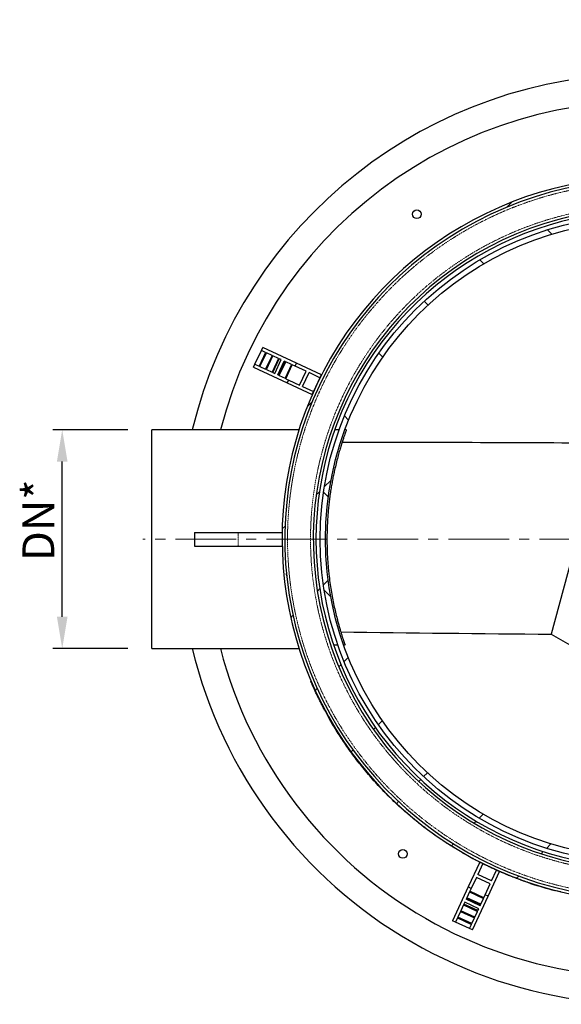
# Model space of a CAD drawing. Units: millimetres. Extents: x -11667 to 140402, y -45300 to 33320.
# Drawn here: x 2582 to 5984, y -34378 to -28190 of the extents above; entities that cross this region are included whole.
import ezdxf

# ---------------------------------------------------------------- set-up
doc = ezdxf.new("R2010")
doc.units = ezdxf.units.MM
doc.header["$PDSIZE"] = -1
for name, pattern in [('MITTE2', [28.575, 19.05, -3.175, 3.175, -3.175]), ('SLD-Dashed', [1.905, 1.27, -0.635]), ('SLD-Phantom', [12.7, 6.35, -1.27, 1.27, -1.27, 1.27, -1.27]), ('SLD-Solid', [0])]:
    doc.linetypes.add(name, pattern=pattern)
doc.layers.add('0.2 EVO CENTER LINE LAYER', color=5, linetype='MITTE2', lineweight=0)
doc.layers.add('FUTURE_PIPES', color=9, linetype='SLD-Dashed')
doc.styles.add('SLDTEXTSTYLE0', font='GOTHIC.TTF', dxfattribs={"width": 0.913})
doc.dimstyles.new('SLDDIMSTYLE1', dxfattribs={"dimtxt": 3.5, "dimasz": 3.302, "dimexe": 0, "dimexo": 0.0625, "dimgap": 0.875, "dimtad": 1, "dimdec": 0, "dimlfac": 30, "dimrnd": 1e-09, "dimzin": 12, "dimdsep": 46, "dimtxsty": 'SLDTEXTSTYLE0', "dimsah": 1, "dimcen": 0.09, "dimadec": 0, "dimazin": 3, "dimtfac": 1, "dimtdec": 0, "dimtofl": 0, "dimtmove": 0, "dimatfit": 3, "dimfxl": 1, "dimfrac": 2, "dimtolj": 1, "dimtzin": 12, "dimarcsym": 0})

# ---------------------------------------------------------------- blocks, each defined once
blk = doc.blocks.new('*D161')
at = {"color": 0, "linetype": 'SLD-Solid', "lineweight": -2}
for p, q in [((3261.8, -30767.2), (2789.1, -30767.2)), ((2849.1, -31942.7), (2849.1, -30967.2)), ((3261.8, -32142.7), (2789.1, -32142.7))]:
    blk.add_line(p, q, dxfattribs=at)
at = {"color": 0}
for points in [[(2882.4, -30967.2), (2815.8, -30967.2), (2849.1, -30767.2)], [(2815.8, -31942.7), (2882.4, -31942.7), (2849.1, -32142.7)]]:
    blk.add_solid(points, dxfattribs=at)
at = {"layer": 'Defpoints', "color": 0}
for p in [(2849.1, -30767.2), (3411.8, -30767.2), (3411.8, -32142.7)]:
    blk.add_point(p, dxfattribs=at)
at = {"color": 0, "lineweight": 18, "insert": (2599.1, -31335.8), "char_height": 200, "attachment_point": 2, "rotation": 90, "style": 'SLDTEXTSTYLE0'}
blk.add_mtext('\\A1;DN*', dxfattribs=at)
blk = doc.blocks.new('*D162')
at = {"color": 0, "linetype": 'SLD-Solid', "lineweight": -2}
for p, q in [((9581.3, -28380.2), (8714.7, -29246.8)), ((6506.5, -31454.9), (6506.7, -31454.9)), ((6506.6, -31455), (6506.6, -31454.8))]:
    blk.add_line(p, q, dxfattribs=at)
at = {"color": 0}
blk.add_solid([(8691.2, -29223.2), (8738.3, -29270.3), (8573.3, -29388.2)], dxfattribs=at)
at = {"layer": 'Defpoints', "color": 0}
for p in [(8573.3, -29388.2), (4439.8, -33521.7)]:
    blk.add_point(p, dxfattribs=at)
at = {"color": 0, "lineweight": 18, "insert": (8814.4, -28761.6), "char_height": 200, "attachment_point": 1, "rotation": 45, "style": 'SLDTEXTSTYLE0'}
blk.add_mtext('\\A1;%%C1700', dxfattribs=at)
blk = doc.blocks.new('*D163')
at = {"color": 0, "linetype": 'SLD-Solid', "lineweight": -2}
for p, q in [((10196.4, -29820.5), (9204.6, -30259.8)), ((6506.5, -31454.9), (6506.7, -31454.9)), ((6506.6, -31455), (6506.6, -31454.8))]:
    blk.add_line(p, q, dxfattribs=at)
at = {"color": 0}
blk.add_solid([(9191.1, -30229.4), (9218.1, -30290.3), (9021.7, -30340.8)], dxfattribs=at)
at = {"layer": 'Defpoints', "color": 0}
for p in [(9021.7, -30340.8), (3991.4, -32569)]:
    blk.add_point(p, dxfattribs=at)
at = {"color": 0, "lineweight": 18, "insert": (9343.7, -29900.1), "char_height": 200, "attachment_point": 1, "rotation": 23.89095, "style": 'SLDTEXTSTYLE0'}
blk.add_mtext('\\A1;%%C1600', dxfattribs=at)

msp = doc.modelspace()

# ---------------------------------------------------------------- hatches: boundary and pattern name
at = {"linetype": 'SLD-Solid', "lineweight": 18}
h = msp.add_hatch(dxfattribs=at)
h.set_pattern_fill('ANSI37', scale=136.13127, style=0)
h.set_pattern_definition([(45, (-3470.68, -47038.24), (-305.623, 305.623), []), (135, (-3470.68, -47038.24), (-305.623, -305.623), [])])
edge = h.paths.add_edge_path(flags=0)
edge.add_arc((6506.57, -31454.934), 2037.368, 0, 360)
edge = h.paths.add_edge_path(flags=0)
edge.add_arc((6506.57, -31454.934), 2002.982, 0, 360)
at = {"layer": 'FUTURE_PIPES', "linetype": 'SLD-Solid', "lineweight": 18}
h = msp.add_hatch(dxfattribs=at)
h.set_pattern_fill('ANSI31', color=256, scale=136.13127, style=0)
h.set_pattern_definition([(45, (-3470.68, -47038.24), (-305.623, 305.623), [])])
edge = h.paths.add_edge_path(flags=0)
edge.add_arc((6506.57, -31454.934), 2276.351, 8.4526732, 300.9533376)
edge.add_spline(control_points=[(7677.387, -33407.102), (7687.205, -33401.214), (7696.978, -33395.249), (7706.703, -33389.208), (7716.426, -33383.169), (7726.102, -33377.055), (7735.73, -33370.865), (7754.969, -33358.497), (7774.017, -33345.829), (7792.862, -33332.868), (7802.304, -33326.374), (7811.696, -33319.807), (7821.036, -33313.166), (7839.718, -33299.884), (7858.194, -33286.309), (7876.452, -33272.45), (7885.58, -33265.521), (7894.655, -33258.521), (7903.673, -33251.451), (7921.713, -33237.308), (7939.533, -33222.882), (7957.12, -33208.182), (7965.913, -33200.833), (7974.649, -33193.414), (7983.326, -33185.928), (7992.003, -33178.442), (8000.621, -33170.887), (8009.179, -33163.266), (8026.297, -33148.021), (8043.178, -33132.506), (8059.808, -33116.73), (8068.122, -33108.843), (8076.374, -33100.891), (8084.563, -33092.874), (8100.942, -33076.838), (8117.07, -33060.541), (8132.933, -33043.995), (8148.796, -33027.448), (8164.398, -33010.648), (8179.726, -32993.605), (8183.323, -32989.605), (8186.905, -32985.592), (8190.472, -32981.566)], knot_values=[0, 0, 0, 0, 0.00998815, 0.00998815, 0.00998815, 0.01997387, 0.01997387, 0.01997387, 0.03992963, 0.03992963, 0.03992963, 0.04992783, 0.04992783, 0.04992783, 0.06992789, 0.06992789, 0.06992789, 0.0799261, 0.0799261, 0.0799261, 0.09992618, 0.09992618, 0.09992618, 0.10992439, 0.10992439, 0.10992439, 0.1199226, 0.1199226, 0.1199226, 0.13992273, 0.13992273, 0.13992273, 0.14992094, 0.14992094, 0.14992094, 0.16992113, 0.16992113, 0.16992113, 0.18992137, 0.18992137, 0.18992137, 0.19461435, 0.19461435, 0.19461435, 0.19461435], weights=[1, 1, 1, 1, 1, 1, 1, 1, 1, 1, 1, 1, 1, 1, 1, 1, 1, 1, 1, 1, 1, 1, 1, 1, 1, 1, 1, 1, 1, 1, 1, 1, 1, 1, 1, 1, 1, 1, 1, 1, 1, 1, 1], degree=3, periodic=0)
edge.add_arc((6506.57, -31454.934), 2272.912, 317.8044489, 351.5622134)
edge.add_spline(control_points=[(8754.879, -31788.451), (8759.419, -31760.115), (8763.391, -31731.683), (8766.794, -31703.188), (8769.512, -31680.428), (8771.868, -31657.623), (8773.864, -31634.788), (8777.856, -31589.103), (8780.404, -31543.269), (8781.512, -31497.422), (8782.066, -31474.508), (8782.26, -31451.582), (8782.096, -31428.661), (8781.768, -31382.803), (8780.006, -31336.933), (8776.817, -31291.185), (8775.223, -31268.319), (8773.272, -31245.475), (8770.966, -31222.67), (8768.66, -31199.866), (8765.998, -31177.094), (8762.982, -31154.372), (8761.474, -31143.012), (8759.878, -31131.663), (8758.194, -31120.328)], knot_values=[0.00525358, 0.00525358, 0.00525358, 0.00525358, 0.03029018, 0.03029018, 0.03029018, 0.05028454, 0.05028454, 0.05028454, 0.09030293, 0.09030293, 0.09030293, 0.11029722, 0.11029722, 0.11029722, 0.15031505, 0.15031505, 0.15031505, 0.17030932, 0.17030932, 0.17030932, 0.1903036, 0.1903036, 0.1903036, 0.20029891, 0.20029891, 0.20029891, 0.20029891], weights=[1, 1, 1, 1, 1, 1, 1, 1, 1, 1, 1, 1, 1, 1, 1, 1, 1, 1, 1, 1, 1, 1, 1, 1, 1], degree=3, periodic=0)
edge = h.paths.add_edge_path(flags=0)
edge.add_spline(control_points=[(8401.337, -32697.822), (8403.239, -32694.686), (8405.128, -32691.543), (8407.006, -32688.393), (8417.463, -32670.85), (8427.689, -32653.139), (8436.913, -32634.917), (8439.221, -32630.358), (8441.518, -32625.778), (8443.411, -32621.031), (8443.886, -32619.84), (8444.361, -32618.636), (8444.635, -32617.383), (8444.705, -32617.066), (8444.767, -32616.742), (8444.749, -32616.418), (8444.745, -32616.331), (8444.733, -32616.242), (8444.705, -32616.159), (8444.689, -32616.115), (8444.669, -32616.073), (8444.641, -32616.036), (8444.619, -32616.007), (8444.591, -32615.981), (8444.56, -32615.963)], knot_values=[0.00170955, 0.00170955, 0.00170955, 0.00170955, 0.00490892, 0.00490892, 0.00490892, 0.02273408, 0.02273408, 0.02273408, 0.02719247, 0.02719247, 0.02719247, 0.02831155, 0.02831155, 0.02831155, 0.02859352, 0.02859352, 0.02859352, 0.02866942, 0.02866942, 0.02866942, 0.02870919, 0.02870919, 0.02870919, 0.02874063, 0.02874063, 0.02874063, 0.02874063], weights=[1, 1, 1, 1, 1, 1, 1, 1, 1, 1, 1, 1, 1, 1, 1, 1, 1, 1, 1, 1, 1, 1, 1, 1, 1], degree=3, periodic=0)
edge.add_line((8444.56, -32615.963), (8291.173, -32524.07))
edge.add_spline(control_points=[(8291.173, -32524.07), (8291.149, -32524.056), (8291.124, -32524.045), (8291.098, -32524.038), (8291.057, -32524.027), (8291.013, -32524.024), (8290.97, -32524.026), (8290.92, -32524.029), (8290.869, -32524.039), (8290.821, -32524.053), (8290.7, -32524.087), (8290.585, -32524.145), (8290.476, -32524.208), (8290.372, -32524.269), (8290.271, -32524.336), (8290.174, -32524.407), (8290.032, -32524.51), (8289.896, -32524.621), (8289.763, -32524.734), (8289.568, -32524.901), (8289.379, -32525.076), (8289.195, -32525.254), (8288.923, -32525.517), (8288.659, -32525.789), (8288.401, -32526.065), (8288.017, -32526.475), (8287.644, -32526.894), (8287.276, -32527.318), (8286.73, -32527.948), (8286.197, -32528.589), (8285.67, -32529.236), (8284.886, -32530.2), (8284.117, -32531.176), (8283.356, -32532.159), (8282.221, -32533.625), (8281.105, -32535.105), (8279.997, -32536.591), (8278.343, -32538.812), (8276.709, -32541.049), (8275.084, -32543.292), (8272.656, -32546.645), (8270.248, -32550.014), (8267.847, -32553.387), (8264.255, -32558.436), (8260.679, -32563.495), (8257.102, -32568.553), (8251.521, -32576.445), (8245.936, -32584.335), (8240.325, -32592.205)], knot_values=[0, 0, 0, 0, 0.00002373, 0.00002373, 0.00002373, 0.00006119, 0.00006119, 0.00006119, 0.00010556, 0.00010556, 0.00010556, 0.00021623, 0.00021623, 0.00021623, 0.00032213, 0.00032213, 0.00032213, 0.00047558, 0.00047558, 0.00047558, 0.00070037, 0.00070037, 0.00070037, 0.00103199, 0.00103199, 0.00103199, 0.00152348, 0.00152348, 0.00152348, 0.0022542, 0.0022542, 0.0022542, 0.00334288, 0.00334288, 0.00334288, 0.00496731, 0.00496731, 0.00496731, 0.00739381, 0.00739381, 0.00739381, 0.01102165, 0.01102165, 0.01102165, 0.01645007, 0.01645007, 0.01645007, 0.02491885, 0.02491885, 0.02491885, 0.02491885], weights=[1, 1, 1, 1, 1, 1, 1, 1, 1, 1, 1, 1, 1, 1, 1, 1, 1, 1, 1, 1, 1, 1, 1, 1, 1, 1, 1, 1, 1, 1, 1, 1, 1, 1, 1, 1, 1, 1, 1, 1, 1, 1, 1, 1, 1, 1, 1, 1, 1], degree=3, periodic=0)
edge.add_arc((6506.57, -31454.934), 2073.473, 326.73682, 342.6853043)
edge.add_spline(control_points=[(8486.083, -32072.041), (8480.698, -32091.989), (8475.051, -32111.867), (8469.829, -32131.858), (8468.311, -32137.669), (8466.765, -32143.484), (8465.662, -32149.388), (8465.385, -32150.87), (8465.105, -32152.365), (8465.066, -32153.873), (8465.056, -32154.255), (8465.053, -32154.648), (8465.156, -32155.016), (8465.18, -32155.1), (8465.211, -32155.184), (8465.257, -32155.259), (8465.282, -32155.298), (8465.312, -32155.336), (8465.348, -32155.366), (8465.375, -32155.39), (8465.407, -32155.409), (8465.441, -32155.421)], knot_values=[0.00157421, 0.00157421, 0.00157421, 0.00157421, 0.0196008, 0.0196008, 0.0196008, 0.0248417, 0.0248417, 0.0248417, 0.02615804, 0.02615804, 0.02615804, 0.02649151, 0.02649151, 0.02649151, 0.02656706, 0.02656706, 0.02656706, 0.02660749, 0.02660749, 0.02660749, 0.02663846, 0.02663846, 0.02663846, 0.02663846], weights=[1, 1, 1, 1, 1, 1, 1, 1, 1, 1, 1, 1, 1, 1, 1, 1, 1, 1, 1, 1, 1, 1], degree=3, periodic=0)
edge.add_line((8465.441, -32155.421), (8633.807, -32215.628))
edge.add_spline(control_points=[(8633.807, -32215.628), (8633.819, -32215.632), (8633.832, -32215.636), (8633.845, -32215.638), (8633.877, -32215.645), (8633.911, -32215.645), (8633.944, -32215.641), (8633.989, -32215.635), (8634.033, -32215.622), (8634.074, -32215.604), (8634.141, -32215.576), (8634.204, -32215.537), (8634.263, -32215.494), (8634.365, -32215.42), (8634.458, -32215.335), (8634.546, -32215.245), (8634.644, -32215.146), (8634.736, -32215.041), (8634.825, -32214.934), (8634.954, -32214.778), (8635.077, -32214.616), (8635.195, -32214.451), (8635.37, -32214.209), (8635.536, -32213.961), (8635.697, -32213.71), (8635.935, -32213.338), (8636.163, -32212.96), (8636.385, -32212.579), (8636.715, -32212.012), (8637.031, -32211.439), (8637.34, -32210.862), (8637.8, -32210.003), (8638.244, -32209.136), (8638.678, -32208.264), (8639.325, -32206.966), (8639.952, -32205.658), (8640.566, -32204.345), (8641.482, -32202.387), (8642.372, -32200.417), (8643.246, -32198.44), (8644.549, -32195.492), (8645.817, -32192.529), (8647.062, -32189.556), (8648.92, -32185.122), (8650.727, -32180.666), (8652.5, -32176.198), (8655.146, -32169.531), (8657.715, -32162.834), (8660.228, -32156.116), (8663.552, -32147.229), (8666.776, -32138.304), (8669.918, -32129.351)], knot_values=[0, 0, 0, 0, 0.00001133, 0.00001133, 0.00001133, 0.00004069, 0.00004069, 0.00004069, 0.00008039, 0.00008039, 0.00008039, 0.00014466, 0.00014466, 0.00014466, 0.00025575, 0.00025575, 0.00025575, 0.0003783, 0.0003783, 0.0003783, 0.00055713, 0.00055713, 0.00055713, 0.0008202, 0.0008202, 0.0008202, 0.00120922, 0.00120922, 0.00120922, 0.00178645, 0.00178645, 0.00178645, 0.00264481, 0.00264481, 0.00264481, 0.00392302, 0.00392302, 0.00392302, 0.00582807, 0.00582807, 0.00582807, 0.00866886, 0.00866886, 0.00866886, 0.0129063, 0.0129063, 0.0129063, 0.01922831, 0.01922831, 0.01922831, 0.02759175, 0.02759175, 0.02759175, 0.02759175], weights=[1, 1, 1, 1, 1, 1, 1, 1, 1, 1, 1, 1, 1, 1, 1, 1, 1, 1, 1, 1, 1, 1, 1, 1, 1, 1, 1, 1, 1, 1, 1, 1, 1, 1, 1, 1, 1, 1, 1, 1, 1, 1, 1, 1, 1, 1, 1, 1, 1, 1, 1, 1], degree=3, periodic=0)
edge.add_arc((6506.57, -31454.934), 2266.035, 326.73682, 342.6853043, ccw=False)
edge = h.paths.add_edge_path(flags=0)
edge.add_spline(control_points=[(8581.329, -31146.611), (8581.308, -31146.615), (8581.287, -31146.615), (8581.266, -31146.614), (8581.227, -31146.611), (8581.187, -31146.601), (8581.151, -31146.586), (8581.107, -31146.568), (8581.066, -31146.543), (8581.027, -31146.515), (8580.931, -31146.445), (8580.85, -31146.355), (8580.776, -31146.263), (8580.706, -31146.175), (8580.642, -31146.082), (8580.582, -31145.988), (8580.495, -31145.851), (8580.415, -31145.709), (8580.339, -31145.566), (8580.229, -31145.356), (8580.128, -31145.142), (8580.031, -31144.925), (8579.888, -31144.606), (8579.757, -31144.282), (8579.631, -31143.956), (8579.444, -31143.473), (8579.27, -31142.986), (8579.103, -31142.496), (8578.856, -31141.768), (8578.623, -31141.034), (8578.399, -31140.299), (8578.064, -31139.203), (8577.749, -31138.102), (8577.443, -31136.998), (8576.986, -31135.352), (8576.551, -31133.699), (8576.126, -31132.044), (8575.493, -31129.572), (8574.883, -31127.094), (8574.285, -31124.613), (8573.391, -31120.905), (8572.523, -31117.19), (8571.664, -31113.473), (8570.379, -31107.913), (8569.115, -31102.348), (8567.852, -31096.782), (8565.962, -31088.448), (8564.075, -31080.114), (8562.167, -31071.784), (8556.761, -31048.182), (8551.174, -31024.62), (8545.264, -31001.139), (8540.067, -30980.496), (8534.629, -30959.912), (8528.923, -30939.404), (8523.636, -30920.4), (8518.119, -30901.458), (8512.364, -30882.59), (8506.885, -30864.627), (8501.189, -30846.728), (8495.273, -30828.904), (8489.548, -30811.65), (8483.615, -30794.464), (8477.476, -30777.353), (8471.473, -30760.624), (8465.272, -30743.966), (8458.872, -30727.386), (8425.794, -30641.694), (8387.283, -30557.902), (8343.686, -30477.053), (8321.92, -30436.69), (8298.861, -30396.997), (8274.573, -30358.099), (8250.285, -30319.201), (8224.744, -30281.057), (8198.025, -30243.787), (8191.348, -30234.474), (8184.597, -30225.214), (8177.773, -30216.008)], knot_values=[0, 0, 0, 0, 0.00001833, 0.00001833, 0.00001833, 0.00005309, 0.00005309, 0.00005309, 0.00009486, 0.00009486, 0.00009486, 0.00019976, 0.00019976, 0.00019976, 0.00029845, 0.00029845, 0.00029845, 0.00044109, 0.00044109, 0.00044109, 0.00064969, 0.00064969, 0.00064969, 0.0009571, 0.0009571, 0.0009571, 0.0014124, 0.0014124, 0.0014124, 0.00208896, 0.00208896, 0.00208896, 0.00309662, 0.00309662, 0.00309662, 0.00459978, 0.00459978, 0.00459978, 0.0068447, 0.0068447, 0.0068447, 0.01020046, 0.01020046, 0.01020046, 0.01522085, 0.01522085, 0.01522085, 0.02273829, 0.02273829, 0.02273829, 0.0440394, 0.0440394, 0.0440394, 0.06276631, 0.06276631, 0.06276631, 0.08012014, 0.08012014, 0.08012014, 0.09664189, 0.09664189, 0.09664189, 0.11263441, 0.11263441, 0.11263441, 0.12826963, 0.12826963, 0.12826963, 0.20923029, 0.20923029, 0.20923029, 0.2495895, 0.2495895, 0.2495895, 0.28994889, 0.28994889, 0.28994889, 0.3000291, 0.3000291, 0.3000291, 0.3000291], weights=[1, 1, 1, 1, 1, 1, 1, 1, 1, 1, 1, 1, 1, 1, 1, 1, 1, 1, 1, 1, 1, 1, 1, 1, 1, 1, 1, 1, 1, 1, 1, 1, 1, 1, 1, 1, 1, 1, 1, 1, 1, 1, 1, 1, 1, 1, 1, 1, 1, 1, 1, 1, 1, 1, 1, 1, 1, 1, 1, 1, 1, 1, 1, 1, 1, 1, 1, 1, 1, 1, 1, 1, 1, 1, 1, 1, 1, 1, 1], degree=3, periodic=0)
edge.add_arc((6506.57, -31454.934), 2080.351, 36.5509374, 272.8068059)
edge.add_spline(control_points=[(6608.441, -33532.789), (6655.445, -33530.485), (6702.399, -33526.637), (6749.152, -33521.26), (6772.858, -33518.534), (6796.522, -33515.413), (6820.125, -33511.901), (6843.728, -33508.389), (6867.276, -33504.485), (6890.749, -33500.193), (6914.223, -33495.901), (6937.628, -33491.22), (6960.947, -33486.155), (7007.604, -33476.022), (7053.951, -33464.344), (7099.843, -33451.174), (7122.78, -33444.592), (7145.612, -33437.636), (7168.324, -33430.313), (7191.035, -33422.991), (7213.631, -33415.301), (7236.095, -33407.254), (7281.04, -33391.154), (7325.49, -33373.608), (7369.349, -33354.75), (7391.27, -33345.325), (7413.052, -33335.569), (7434.693, -33325.518), (7456.334, -33315.468), (7477.836, -33305.114), (7499.231, -33294.55), (7520.625, -33283.985), (7541.842, -33273.062), (7563.298, -33262.625), (7568.669, -33260.013), (7574.038, -33257.373), (7579.58, -33255.149), (7580.972, -33254.591), (7582.375, -33254.027), (7583.838, -33253.695), (7584.208, -33253.611), (7584.591, -33253.532), (7584.97, -33253.561), (7585.056, -33253.567), (7585.144, -33253.581), (7585.226, -33253.611), (7585.27, -33253.628), (7585.312, -33253.65), (7585.349, -33253.679), (7585.377, -33253.701), (7585.401, -33253.729), (7585.42, -33253.76)], knot_values=[0, 0, 0, 0, 0.04105804, 0.04105804, 0.04105804, 0.06186869, 0.06186869, 0.06186869, 0.08267933, 0.08267933, 0.08267933, 0.10348993, 0.10348993, 0.10348993, 0.14514459, 0.14514459, 0.14514459, 0.16595508, 0.16595508, 0.16595508, 0.18676547, 0.18676547, 0.18676547, 0.22841574, 0.22841574, 0.22841574, 0.24922551, 0.24922551, 0.24922551, 0.27003409, 0.27003409, 0.27003409, 0.29084112, 0.29084112, 0.29084112, 0.29604989, 0.29604989, 0.29604989, 0.29735815, 0.29735815, 0.29735815, 0.29768958, 0.29768958, 0.29768958, 0.29776465, 0.29776465, 0.29776465, 0.2978048, 0.2978048, 0.2978048, 0.29783559, 0.29783559, 0.29783559, 0.29783559], weights=[1, 1, 1, 1, 1, 1, 1, 1, 1, 1, 1, 1, 1, 1, 1, 1, 1, 1, 1, 1, 1, 1, 1, 1, 1, 1, 1, 1, 1, 1, 1, 1, 1, 1, 1, 1, 1, 1, 1, 1, 1, 1, 1, 1, 1, 1, 1, 1, 1, 1, 1, 1], degree=3, periodic=0)
edge.add_line((7585.42, -33253.76), (7659.701, -33377.613))
edge.add_spline(control_points=[(7659.701, -33377.613), (7659.713, -33377.632), (7659.722, -33377.653), (7659.728, -33377.674), (7659.743, -33377.721), (7659.745, -33377.773), (7659.74, -33377.822), (7659.735, -33377.871), (7659.723, -33377.919), (7659.708, -33377.966), (7659.671, -33378.079), (7659.615, -33378.187), (7659.553, -33378.289), (7659.492, -33378.389), (7659.425, -33378.485), (7659.355, -33378.579), (7659.253, -33378.715), (7659.145, -33378.846), (7659.033, -33378.974), (7658.869, -33379.161), (7658.698, -33379.342), (7658.523, -33379.52), (7658.265, -33379.781), (7657.998, -33380.035), (7657.728, -33380.284), (7657.327, -33380.652), (7656.917, -33381.011), (7656.503, -33381.364), (7655.887, -33381.888), (7655.26, -33382.399), (7654.627, -33382.903), (7653.686, -33383.653), (7652.732, -33384.387), (7651.771, -33385.111), (7650.339, -33386.19), (7648.891, -33387.249), (7647.435, -33388.295), (7645.264, -33389.855), (7643.073, -33391.387), (7640.871, -33392.902), (7637.586, -33395.161), (7634.275, -33397.383), (7630.948, -33399.579), (7625.984, -33402.855), (7620.983, -33406.075), (7615.958, -33409.255), (7608.459, -33413.999), (7600.903, -33418.654), (7593.305, -33423.239), (7581.964, -33430.082), (7570.528, -33436.767), (7559.016, -33443.319), (7541.817, -33453.107), (7524.444, -33462.596), (7506.93, -33471.811), (7486.645, -33482.484), (7466.163, -33492.79), (7445.514, -33502.741), (7404.199, -33522.652), (7362.181, -33541.158), (7319.63, -33558.266), (7298.363, -33566.816), (7276.953, -33575.02), (7255.419, -33582.874), (7212.335, -33598.588), (7168.721, -33612.917), (7124.718, -33625.836), (7102.725, -33632.292), (7080.626, -33638.399), (7058.439, -33644.153), (7036.252, -33649.907), (7013.971, -33655.31), (6991.612, -33660.359), (6946.879, -33670.459), (6901.804, -33679.148), (6856.522, -33686.408), (6833.89, -33690.037), (6811.198, -33693.31), (6788.463, -33696.226), (6742.976, -33702.059), (6697.284, -33706.464), (6651.52, -33709.429), (6640.085, -33710.17), (6628.643, -33710.821), (6617.197, -33711.382)], knot_values=[0, 0, 0, 0, 0.00001936, 0.00001936, 0.00001936, 0.00006335, 0.00006335, 0.00006335, 0.00010642, 0.00010642, 0.00010642, 0.00021195, 0.00021195, 0.00021195, 0.00031499, 0.00031499, 0.00031499, 0.00046451, 0.00046451, 0.00046451, 0.0006837, 0.0006837, 0.0006837, 0.00100707, 0.00100707, 0.00100707, 0.00148618, 0.00148618, 0.00148618, 0.00219793, 0.00219793, 0.00219793, 0.00325715, 0.00325715, 0.00325715, 0.00483519, 0.00483519, 0.00483519, 0.00718777, 0.00718777, 0.00718777, 0.01069644, 0.01069644, 0.01069644, 0.01593061, 0.01593061, 0.01593061, 0.02374051, 0.02374051, 0.02374051, 0.03539836, 0.03539836, 0.03539836, 0.05281743, 0.05281743, 0.05281743, 0.07299392, 0.07299392, 0.07299392, 0.11337967, 0.11337967, 0.11337967, 0.1335557, 0.1335557, 0.1335557, 0.17393873, 0.17393873, 0.17393873, 0.19411465, 0.19411465, 0.19411465, 0.21429054, 0.21429054, 0.21429054, 0.25467238, 0.25467238, 0.25467238, 0.27484823, 0.27484823, 0.27484823, 0.31522985, 0.31522985, 0.31522985, 0.32531591, 0.32531591, 0.32531591, 0.32531591], weights=[1, 1, 1, 1, 1, 1, 1, 1, 1, 1, 1, 1, 1, 1, 1, 1, 1, 1, 1, 1, 1, 1, 1, 1, 1, 1, 1, 1, 1, 1, 1, 1, 1, 1, 1, 1, 1, 1, 1, 1, 1, 1, 1, 1, 1, 1, 1, 1, 1, 1, 1, 1, 1, 1, 1, 1, 1, 1, 1, 1, 1, 1, 1, 1, 1, 1, 1, 1, 1, 1, 1, 1, 1, 1, 1, 1, 1, 1, 1, 1, 1, 1, 1, 1, 1], degree=3, periodic=0)
edge.add_arc((6506.57, -31454.934), 2259.158, 36.5509374, 272.8068059, ccw=False)
edge.add_spline(control_points=[(8321.414, -30109.522), (8327.989, -30118.391), (8334.496, -30127.31), (8340.936, -30136.277), (8347.375, -30145.242), (8353.746, -30154.256), (8360.048, -30163.318), (8372.642, -30181.426), (8384.963, -30199.727), (8397.004, -30218.207), (8402.601, -30226.797), (8408.137, -30235.427), (8413.612, -30244.094), (8424.563, -30261.431), (8435.272, -30278.923), (8445.731, -30296.561), (8456.189, -30314.199), (8466.401, -30331.986), (8476.359, -30349.911), (8481.337, -30358.874), (8486.253, -30367.871), (8491.104, -30376.903), (8500.808, -30394.967), (8510.258, -30413.17), (8519.448, -30431.501), (8524.043, -30440.666), (8528.573, -30449.864), (8533.037, -30459.093), (8541.967, -30477.552), (8550.636, -30496.14), (8559.038, -30514.845), (8567.441, -30533.55), (8575.579, -30552.376), (8583.446, -30571.313), (8587.379, -30580.78), (8591.245, -30590.276), (8595.043, -30599.799), (8602.639, -30618.846), (8609.964, -30638.003), (8617.012, -30657.26), (8620.535, -30666.887), (8623.99, -30676.541), (8627.375, -30686.218), (8634.144, -30705.574), (8640.635, -30725.03), (8646.839, -30744.575), (8653.043, -30764.12), (8658.961, -30783.758), (8664.586, -30803.477), (8667.399, -30813.336), (8670.138, -30823.216), (8672.803, -30833.116), (8678.133, -30852.917), (8683.166, -30872.801), (8687.89, -30892.756), (8690.251, -30902.732), (8692.536, -30912.727), (8694.74, -30922.739), (8699.151, -30942.766), (8703.245, -30962.865), (8706.992, -30983.027), (8710.739, -31003.189), (8714.145, -31023.42), (8717.123, -31043.71), (8720.102, -31064.014), (8722.799, -31084.385), (8724.364, -31104.847), (8724.756, -31109.966), (8725.13, -31115.101), (8725.063, -31120.235), (8725.046, -31121.524), (8725.025, -31122.824), (8724.798, -31124.093), (8724.74, -31124.413), (8724.673, -31124.739), (8724.533, -31125.032), (8724.495, -31125.111), (8724.45, -31125.19), (8724.391, -31125.256), (8724.36, -31125.29), (8724.325, -31125.322), (8724.285, -31125.346), (8724.253, -31125.364), (8724.218, -31125.377), (8724.181, -31125.383)], knot_values=[0, 0, 0, 0, 0.00963198, 0.00963198, 0.00963198, 0.01926176, 0.01926176, 0.01926176, 0.03850701, 0.03850701, 0.03850701, 0.04745141, 0.04745141, 0.04745141, 0.06534287, 0.06534287, 0.06534287, 0.08323433, 0.08323433, 0.08323433, 0.09217873, 0.09217873, 0.09217873, 0.11007021, 0.11007021, 0.11007021, 0.11901461, 0.11901461, 0.11901461, 0.13690612, 0.13690612, 0.13690612, 0.15479764, 0.15479764, 0.15479764, 0.16374204, 0.16374204, 0.16374204, 0.18163361, 0.18163361, 0.18163361, 0.19057802, 0.19057802, 0.19057802, 0.2084697, 0.2084697, 0.2084697, 0.22636146, 0.22636146, 0.22636146, 0.23530589, 0.23530589, 0.23530589, 0.2531979, 0.2531979, 0.2531979, 0.26214236, 0.26214236, 0.26214236, 0.28003503, 0.28003503, 0.28003503, 0.29792918, 0.29792918, 0.29792918, 0.31583872, 0.31583872, 0.31583872, 0.32031818, 0.32031818, 0.32031818, 0.32144255, 0.32144255, 0.32144255, 0.32172586, 0.32172586, 0.32172586, 0.32180218, 0.32180218, 0.32180218, 0.3218422, 0.3218422, 0.3218422, 0.32187382, 0.32187382, 0.32187382, 0.32187382], weights=[1, 1, 1, 1, 1, 1, 1, 1, 1, 1, 1, 1, 1, 1, 1, 1, 1, 1, 1, 1, 1, 1, 1, 1, 1, 1, 1, 1, 1, 1, 1, 1, 1, 1, 1, 1, 1, 1, 1, 1, 1, 1, 1, 1, 1, 1, 1, 1, 1, 1, 1, 1, 1, 1, 1, 1, 1, 1, 1, 1, 1, 1, 1, 1, 1, 1, 1, 1, 1, 1, 1, 1, 1, 1, 1, 1, 1, 1, 1, 1, 1, 1, 1, 1, 1], degree=3, periodic=0)
edge.add_line((8724.181, -31125.383), (8581.329, -31146.611))
edge = h.paths.add_edge_path(flags=0)
edge.add_arc((6506.57, -31454.934), 2063.158, 8.4526732, 300.9533376, ccw=False)
edge.add_spline(control_points=[(8547.317, -31151.666), (8551.679, -31181.022), (8555.431, -31210.475), (8558.567, -31239.987), (8561.698, -31269.448), (8564.217, -31298.98), (8566.122, -31328.546), (8567.595, -31351.419), (8568.701, -31374.32), (8569.439, -31397.229), (8570.177, -31420.138), (8570.547, -31443.062), (8570.551, -31465.983), (8570.558, -31511.843), (8569.096, -31557.726), (8566.184, -31603.493), (8564.728, -31626.368), (8562.91, -31649.222), (8560.733, -31672.04), (8558.556, -31694.857), (8556.021, -31717.643), (8553.131, -31740.382), (8552.377, -31746.317), (8551.599, -31752.249), (8550.797, -31758.177)], knot_values=[0, 0, 0, 0, 0.02589267, 0.02589267, 0.02589267, 0.05174054, 0.05174054, 0.05174054, 0.07173635, 0.07173635, 0.07173635, 0.09173215, 0.09173215, 0.09173215, 0.13175405, 0.13175405, 0.13175405, 0.15174975, 0.15174975, 0.15174975, 0.17174538, 0.17174538, 0.17174538, 0.17696405, 0.17696405, 0.17696405, 0.17696405], weights=[1, 1, 1, 1, 1, 1, 1, 1, 1, 1, 1, 1, 1, 1, 1, 1, 1, 1, 1, 1, 1, 1, 1, 1, 1], degree=3, periodic=0)
edge.add_arc((6506.57, -31454.934), 2066.596, 317.8044489, 351.5622134, ccw=False)
edge.add_spline(control_points=[(8037.622, -32842.991), (7989.854, -32894.358), (7939.572, -32943.502), (7887.076, -32990.026), (7831.064, -33039.666), (7772.387, -33086.454), (7711.503, -33129.981), (7674.197, -33156.651), (7636.015, -33182.136), (7597.072, -33206.352), (7587.341, -33212.404), (7577.561, -33218.377), (7567.734, -33224.271)], knot_values=[0.00481869, 0.00481869, 0.00481869, 0.00481869, 0.0660165, 0.0660165, 0.0660165, 0.13131307, 0.13131307, 0.13131307, 0.17128803, 0.17128803, 0.17128803, 0.18127207, 0.18127207, 0.18127207, 0.18127207], weights=[1, 1, 1, 1, 1, 1, 1, 1, 1, 1, 1, 1, 1], degree=3, periodic=0)

# ---------------------------------------------------------------- linework, layer by layer
at = {"color": 7, "linetype": 'SLD-Solid', "lineweight": 25}
for p, q in [((4100.462, -30268.449), (4109.181, -30249.75)), ((4321.098, -30348.569), (4109.181, -30249.75)), ((4059.772, -30355.709), (4100.462, -30268.449)), ((4126.544, -30280.611), (4085.854, -30367.871)), ((4090.744, -30370.151), (4131.434, -30282.891)), ((4126.544, -30280.611), (4100.462, -30268.449)), ((4167.297, -30299.614), (4126.607, -30386.874)), ((4167.297, -30299.614), (4131.434, -30282.891)), ((4131.497, -30389.155), (4172.187, -30301.895)), ((4208.05, -30318.618), (4167.36, -30405.878)), ((4208.05, -30318.618), (4172.187, -30301.895)), ((4051.052, -30374.407), (4059.772, -30355.709)), ((4051.052, -30374.407), (4262.969, -30473.226)), ((4059.772, -30355.709), (4085.854, -30367.871)), ((4090.744, -30370.151), (4126.607, -30386.874)), ((4172.251, -30408.158), (4212.941, -30320.898)), ((4184.429, -30413.837), (4225.119, -30326.577)), ((4203.127, -30422.556), (4243.817, -30335.296)), ((4248.804, -30337.622), (4208.114, -30424.882)), ((4225.119, -30326.577), (4212.941, -30320.898)), ((4213.004, -30427.162), (4253.694, -30339.902)), ((4248.804, -30337.622), (4243.817, -30335.296)), ((4289.557, -30356.625), (4248.867, -30443.885)), ((4289.557, -30356.625), (4253.694, -30339.902)), ((4253.757, -30446.166), (4294.447, -30358.906)), ((4312.379, -30367.267), (4294.447, -30358.906)), ((4312.379, -30367.267), (4321.098, -30348.569)), ((4380.94, -30399.238), (4312.379, -30367.267)), ((4476.919, -30421.229), (4321.098, -30348.569)), ((4131.497, -30389.155), (4167.36, -30405.878)), ((4172.251, -30408.158), (4184.429, -30413.837)), ((4203.127, -30422.556), (4208.114, -30424.882)), ((4213.004, -30427.162), (4248.867, -30443.885)), ((4340.25, -30486.498), (4380.94, -30399.238)), ((4358.949, -30495.217), (4399.639, -30407.957)), ((4468.2, -30439.928), (4399.639, -30407.957)), ((4468.2, -30439.928), (4427.51, -30527.188)), ((4468.2, -30439.928), (4476.919, -30421.229)), ((4253.757, -30446.166), (4271.689, -30454.527)), ((4262.969, -30473.226), (4271.689, -30454.527)), ((4262.969, -30473.226), (4418.791, -30545.886)), ((4271.689, -30454.527), (4340.25, -30486.498)), ((4358.949, -30495.217), (4427.51, -30527.188)), ((4418.791, -30545.886), (4427.51, -30527.188)), ((4336.589, -30767.215), (3411.833, -30767.215)), ((3411.833, -32142.654), (3411.833, -30767.215)), ((6243.305, -30851.895), (5921.783, -32051.83)), ((3680.044, -31411.952), (3680.044, -31497.917)), ((3680.044, -31411.952), (3955.131, -31411.952)), ((3955.131, -31411.952), (4230.219, -31411.952)), ((4230.219, -31411.952), (4230.219, -31497.917)), ((3680.044, -31497.917), (3955.131, -31497.917)), ((3955.131, -31497.917), (4230.219, -31497.917)), ((5921.783, -32051.83), (6282.036, -32259.822)), ((3411.833, -32142.654), (4336.589, -32142.654)), ((4412.804, -32347.449), (4410.953, -32348.238)), ((4489.061, -32512.884), (4488.67, -32512.14)), ((4539.66, -32604.225), (4538.045, -32601.447)), ((4745.985, -32899.65), (4745.519, -32900.031)), ((4780.706, -32941.877), (4780.557, -32941.704)), ((4807.304, -32972.201), (4807.455, -32972.37)), ((4867.53, -33037.07), (4867.593, -33037.135)), ((4868.235, -33037.799), (4867.53, -33037.07)), ((4868.232, -33037.796), (4868.235, -33037.799)), ((4905.409, -33074.547), (4904.986, -33074.975)), ((5314.139, -33395.994), (5315.138, -33394.368)), ((5363.716, -33423.259), (5362.703, -33425.004)), ((5386.618, -33438.696), (5366.136, -33426.993)), ((5472.865, -33484.585), (5400.204, -33640.406)), ((5491.563, -33493.304), (5459.592, -33561.866)), ((5515.337, -33506.047), (5515.154, -33505.958)), ((5546.852, -33602.555), (5578.229, -33535.267)), ((5450.873, -33580.564), (5418.902, -33649.125)), ((5538.133, -33621.254), (5450.873, -33580.564)), ((5546.852, -33602.555), (5459.592, -33561.866)), ((5524.861, -33698.535), (5597.113, -33543.589)), ((5582.635, -33537.228), (5582.451, -33537.146)), ((5400.204, -33640.406), (5301.385, -33852.323)), ((5418.902, -33649.125), (5400.204, -33640.406)), ((5418.902, -33649.125), (5410.541, -33667.057)), ((5506.162, -33689.815), (5538.133, -33621.254)), ((5792.526, -33615.85), (5791.825, -33617.974)), ((5389.257, -33712.701), (5386.932, -33717.687)), ((5474.192, -33758.377), (5386.932, -33717.687)), ((5389.257, -33712.701), (5476.517, -33753.391)), ((5408.26, -33671.947), (5391.537, -33707.81)), ((5478.797, -33748.5), (5391.537, -33707.81)), ((5408.26, -33671.947), (5495.52, -33712.637)), ((5497.801, -33707.747), (5410.541, -33667.057)), ((5426.042, -33910.452), (5524.861, -33698.535)), ((5478.797, -33748.5), (5495.52, -33712.637)), ((5497.801, -33707.747), (5506.162, -33689.815)), ((5524.861, -33698.535), (5506.162, -33689.815)), ((5945.109, -33660.61), (5944.602, -33662.602)), ((5982.498, -33671.904), (5944.602, -33662.602)), ((5982.984, -33669.849), (5982.498, -33671.904)), ((5370.253, -33753.454), (5353.53, -33789.317)), ((5370.253, -33753.454), (5457.513, -33794.144)), ((5378.212, -33736.385), (5372.534, -33748.563)), ((5459.794, -33789.253), (5372.534, -33748.563)), ((5465.472, -33777.075), (5378.212, -33736.385)), ((5459.794, -33789.253), (5465.472, -33777.075)), ((5474.192, -33758.377), (5476.517, -33753.391)), ((5332.246, -33834.96), (5320.084, -33861.042)), ((5332.246, -33834.96), (5419.506, -33875.65)), ((5351.25, -33794.207), (5334.527, -33830.07)), ((5421.787, -33870.76), (5334.527, -33830.07)), ((5351.25, -33794.207), (5438.51, -33834.897)), ((5440.79, -33830.007), (5353.53, -33789.317)), ((5421.787, -33870.76), (5438.51, -33834.897)), ((5440.79, -33830.007), (5457.513, -33794.144)), ((5320.084, -33861.042), (5301.385, -33852.323)), ((5407.344, -33901.732), (5320.084, -33861.042)), ((5407.344, -33901.732), (5419.506, -33875.65)), ((5426.042, -33910.452), (5407.344, -33901.732))]:
    msp.add_line(p, q, dxfattribs=at)
at = {"color": 9, "linetype": 'SLD-Phantom', "lineweight": 18}
for p, q in [((3955.131, -31411.952), (3955.131, -31497.917)), ((4532.765, -32587.713), (4530.763, -32588.862)), ((5373.243, -33428.898), (5372.298, -33430.544)), ((5640.796, -33559.75), (5639.978, -33561.738))]:
    msp.add_line(p, q, dxfattribs=at)
at = {"color": 7, "linetype": 'SLD-Solid', "lineweight": 25}
for centre, radius in [((5076.654, -29412.803), 27.509), ((6506.57, -31454.934), 2037.368), ((6506.57, -31454.934), 2002.982), ((4988.938, -33432.75), 27.509)]:
    msp.add_circle(centre, radius, dxfattribs=at)
for radius, start, end in [(2922.807, 90, 166.3910394), (2750.877, 0.895283, 165.5224878), (2276.351, 8.4526732, 300.9533376), (2259.158, 36.5509374, 272.8068059), (2080.351, 36.5509374, 272.8068059), (2063.158, 8.4526732, 300.9533376), (2922.807, 193.6089606, 286.3910394), (2750.877, 194.4775122, 285.5224878), (2278.07, 251.7146112, 255.718508), (2278.07, 256.699952, 256.7499348)]:
    msp.add_arc((6506.57, -31454.934), radius, start, end, dxfattribs=at)
at = {"color": 9, "linetype": 'SLD-Phantom', "lineweight": 18}
for centre, radius, start, end in [((6506.572, -31454.882), 2241.955, 8.4513563, 300.9525941), ((6506.571, -31454.891), 2097.536, 8.4515092, 300.9437921)]:
    msp.add_arc(centre, radius, start, end, dxfattribs=at)
at = {"color": 7, "linetype": 'SLD-Solid', "lineweight": 25}
for centre, major_axis, start_param, end_param in [((5406.076, -31454.934), (15766.394, -52.056), 1.62280537, 1.62454344), ((5406.076, -31454.934), (15766.394, -52.056), 1.61990274, 1.62048388), ((6506.57, -31454.934), (13953.259, -46.07), 1.68612119, 1.70750494), ((5406.076, -31454.934), (13953.259, -46.07), 1.5109015, 1.62821861), ((7607.063, -31454.934), (13953.259, -46.07), 4.49526079, 4.59145663), ((7607.063, -31454.934), (15766.394, -52.056), 4.51757631, 4.5193451), ((7607.063, -31454.934), (15766.394, -52.056), 4.52170693, 4.52229804)]:
    msp.add_ellipse(centre, major_axis=major_axis, ratio=0.04349417, start_param=start_param, end_param=end_param, dxfattribs=at)
for points, knots in [([(4634.405, -30767.493), (4634.405, -30767.491), (4634.455, -30767.354), (4633.371, -30770.312), (4631.033, -30776.725), (4627.18, -30787.457), (4622.006, -30802.166), (4615.461, -30821.335), (4607.811, -30844.584), (4599.193, -30872.009), (4589.876, -30903.338), (4580.017, -30938.73), (4569.919, -30977.911), (4560.935, -31016.099), (4553.293, -31051.673), (4546.956, -31083.654), (4540.887, -31117.186), (4535.18, -31152.23), (4529.919, -31188.704), (4525.307, -31225.504), (4521.382, -31262.462), (4518.143, -31299.41), (4515.532, -31337.286), (4513.621, -31375.991), (4512.449, -31415.39), (4511.999, -31460.2), (4512.702, -31510.275), (4514.744, -31559.48), (4517.532, -31602.415), (4520.604, -31639.191), (4524.852, -31680.85), (4530.591, -31726.84), (4538.114, -31776.79), (4546.617, -31824.964), (4555.91, -31871.113), (4565.696, -31914.496), (4574.669, -31950.632), (4582.565, -31980.292), (4589.31, -32004.372), (4595.874, -32026.762), (4602.172, -32047.377), (4608.121, -32066.152), (4613.706, -32083.215), (4618.785, -32098.301), (4622.861, -32110.126), (4624.901, -32115.902), (4625.699, -32118.161)], [0, 0, 0, 0, 0.00044495, 0.0252798, 0.05070705, 0.07613476, 0.10344877, 0.13076364, 0.15880432, 0.18684584, 0.21542611, 0.24400684, 0.27335016, 0.30269334, 0.32252901, 0.34238003, 0.36221518, 0.38265194, 0.40310629, 0.42354223, 0.44292902, 0.46233173, 0.48171793, 0.50172788, 0.52175613, 0.54176582, 0.56977261, 0.59777968, 0.61700947, 0.63625541, 0.65548575, 0.68348289, 0.71148087, 0.74024177, 0.7690034, 0.7979352, 0.82686725, 0.84667974, 0.86650734, 0.88631955, 0.90617046, 0.92603699, 0.94588721, 0.9663564, 0.98684379, 1, 1, 1, 1]), ([(4259.693, -31684.406), (4259.648, -31684.226), (4258.548, -31679.838), (4258.146, -31675.285), (4257.76, -31670.918)], [0, 0, 0, 0, 0.04088488, 1, 1, 1, 1]), ([(4530.763, -32588.862), (4529.198, -32586.127), (4526.068, -32580.658), (4521.491, -32572.563), (4517.002, -32564.552), (4512.608, -32556.636), (4508.307, -32548.816), (4504.101, -32541.095), (4497.591, -32529.038), (4489.063, -32512.969), (4478.307, -32492.208), (4467.776, -32471.355), (4457.64, -32450.752), (4447.648, -32429.933), (4438.111, -32409.529), (4429.363, -32390.318), (4422.928, -32375.857), (4418.252, -32365.187), (4415.715, -32359.335), (4414.205, -32355.831), (4413.469, -32354.119), (4412.775, -32352.502), (4412.124, -32350.981), (4411.512, -32349.549), (4411.139, -32348.675), (4410.953, -32348.238)], [0, 0, 0, 0, 0.02242434, 0.04483772, 0.06725868, 0.08967512, 0.11209076, 0.13451437, 0.15693223, 0.21854497, 0.28018866, 0.35352099, 0.42687576, 0.50020573, 0.59350737, 0.68681605, 0.78011363, 0.84166731, 0.90324516, 0.91937011, 0.93549784, 0.95162317, 0.9677494, 0.98387526, 1, 1, 1, 1]), ([(4452.182, -32439.359), (4452.186, -32439.368), (4452.2, -32439.398), (4452.088, -32439.163), (4451.978, -32438.935), (4451.923, -32438.819)], [0, 0, 0, 0, 0.16984185, 0.57809079, 1, 1, 1, 1]), ([(4489.161, -32513.075), (4489.148, -32513.052), (4487.113, -32509.198), (4485.106, -32505.318), (4483.111, -32501.461)], [0, 0, 0, 0, 0.006086115, 1, 1, 1, 1]), ([(4548.551, -32619.308), (4546.571, -32615.967), (4542.603, -32609.273), (4536.714, -32599.185), (4530.997, -32589.294), (4527.283, -32582.769), (4525.491, -32579.621)], [0, 0, 0, 0, 0.25357758, 0.50812548, 0.76268196, 1, 1, 1, 1]), ([(5313.891, -33395.841), (5313.779, -33395.773), (5313.529, -33395.619), (5309.187, -33392.947), (5301.66, -33388.282), (5290.84, -33381.505), (5276.943, -33372.676), (5260.056, -33361.755), (5240.328, -33348.726), (5217.924, -33333.57), (5193.039, -33316.272), (5165.883, -33296.827), (5136.685, -33275.234), (5105.687, -33251.507), (5073.147, -33225.672), (5039.336, -33197.777), (5004.529, -33167.887), (4969.001, -33136.086), (4933.028, -33102.478), (4896.882, -33067.193), (4860.833, -33030.388), (4825.136, -32992.238), (4790.029, -32952.94), (4755.735, -32912.71), (4722.458, -32871.786), (4690.384, -32830.425), (4659.673, -32788.894), (4630.462, -32747.473), (4602.85, -32706.435), (4576.972, -32666.113), (4552.723, -32626.653), (4538.084, -32601.461), (4530.763, -32588.862)], [0, 0, 0, 0, 0.027321301, 0.060816642, 0.094315047, 0.12781445, 0.161312746, 0.194813974, 0.228323831, 0.261839921, 0.295359808, 0.328880933, 0.362406925, 0.395942857, 0.429485768, 0.463032639, 0.496580327, 0.530131984, 0.563692052, 0.597257055, 0.630823504, 0.664387846, 0.697952951, 0.731522895, 0.765094046, 0.79866277, 0.832225464, 0.865785036, 0.899345675, 0.932903917, 0.966444491, 1, 1, 1, 1]), ([(4680.13, -32816.449), (4680.073, -32816.372), (4679.975, -32816.24), (4679.982, -32816.249), (4679.984, -32816.253)], [0, 0, 0, 0, 0.58967462, 1, 1, 1, 1]), ([(4688.482, -32827.582), (4687.502, -32826.282), (4686.248, -32824.619), (4685.038, -32823.007), (4684.64, -32822.478), (4684.466, -32822.246), (4684.449, -32822.223), (4684.441, -32822.212)], [0, 0, 0, 0, 0.573281291, 0.732773898, 0.86242273, 0.935502024, 1, 1, 1, 1]), ([(4715.437, -32862.573), (4715.473, -32862.618), (4715.604, -32862.785), (4714.859, -32861.838), (4714.458, -32861.327), (4714.264, -32861.079)], [0, 0, 0, 0, 0.16077232, 0.59296119, 1, 1, 1, 1]), ([(4732.419, -32883.918), (4732.381, -32883.87), (4732.29, -32883.757), (4731.844, -32883.203), (4731.336, -32882.571), (4730.945, -32882.085)], [0, 0, 0, 0, 0.14509611, 0.34199675, 1, 1, 1, 1]), ([(4747.365, -32902.277), (4747.328, -32902.233), (4747.131, -32901.992), (4746.243, -32900.912), (4745.519, -32900.031)], [0, 0, 0, 0, 0.18563926, 1, 1, 1, 1]), ([(4748.858, -32904.091), (4748.871, -32904.106), (4749.075, -32904.353), (4748.758, -32903.968), (4748.46, -32903.607)], [0, 0, 0, 0, 0.06158421, 1, 1, 1, 1]), ([(4758.41, -32915.599), (4758.323, -32915.494), (4758.147, -32915.284), (4757.929, -32915.023), (4757.747, -32914.805), (4757.655, -32914.694), (4757.595, -32914.623), (4757.652, -32914.691), (4757.655, -32914.694)], [0, 0, 0, 0, 0.197423844, 0.397038645, 0.596216051, 0.796859553, 0.989079234, 1, 1, 1, 1]), ([(4763.752, -32921.968), (4763.731, -32921.944), (4762.973, -32921.044), (4762.178, -32920.097), (4761.405, -32919.176)], [0, 0, 0, 0, 0.02704213, 1, 1, 1, 1]), ([(4873.053, -33042.771), (4873.068, -33042.787), (4873.12, -33042.841), (4872.663, -33042.37), (4871.669, -33041.346), (4871.083, -33040.743), (4870.791, -33040.441)], [0, 0, 0, 0, 0.12474745, 0.41632539, 0.70815697, 1, 1, 1, 1]), ([(4886.933, -33056.927), (4886.847, -33056.839), (4886.68, -33056.671), (4886.472, -33056.461), (4886.309, -33056.295), (4886.182, -33056.167), (4886.115, -33056.1), (4886.091, -33056.075), (4886.094, -33056.078), (4886.094, -33056.079)], [0, 0, 0, 0, 0.198478445, 0.383025153, 0.55364118, 0.710327858, 0.883753284, 0.973716128, 1, 1, 1, 1]), ([(4960.586, -33128.116), (4960.658, -33128.183), (4960.9, -33128.406), (4960.379, -33127.925), (4959.273, -33126.902), (4957.931, -33125.659), (4956.186, -33124.041), (4954.111, -33122.111), (4952.04, -33120.18), (4949.939, -33118.216), (4947.925, -33116.33), (4946.419, -33114.914), (4945.672, -33114.212)], [0, 0, 0, 0, 0.09179122, 0.30740336, 0.42480252, 0.54059901, 0.65356385, 0.74270332, 0.8266997, 0.88456558, 0.9427542, 1, 1, 1, 1]), ([(4951.121, -33119.321), (4950.81, -33119.03), (4950.188, -33118.449), (4950.112, -33118.378), (4950.152, -33118.414), (4950.155, -33118.417)], [0, 0, 0, 0, 0.48120282, 0.96044221, 1, 1, 1, 1]), ([(5372.298, -33430.544), (5371.156, -33429.887), (5368.866, -33428.571), (5366.136, -33426.993), (5364.089, -33425.808), (5362.867, -33425.098), (5362.812, -33425.067), (5362.789, -33425.053)], [0, 0, 0, 0, 0.209746054, 0.42053575, 0.633779948, 0.845860548, 1, 1, 1, 1]), ([(5366.136, -33426.993), (5365.87, -33426.839), (5365.47, -33426.608), (5365.014, -33426.344), (5364.658, -33426.137), (5364.432, -33426.006), (5364.413, -33425.996), (5364.404, -33425.99)], [0, 0, 0, 0, 0.25015103, 0.37665599, 0.50045717, 0.74963955, 1, 1, 1, 1]), ([(5639.978, -33561.738), (5635.795, -33560.009), (5627.428, -33556.551), (5614.932, -33551.275), (5602.53, -33545.957), (5590.238, -33540.599), (5578.103, -33535.226), (5566.132, -33529.841), (5554.366, -33524.467), (5538.981, -33517.336), (5520.382, -33508.524), (5499.281, -33498.251), (5479.539, -33488.395), (5459.253, -33478.029), (5439.132, -33467.485), (5420.014, -33457.217), (5404.618, -33448.771), (5392.429, -33441.978), (5385.284, -33437.946), (5381.095, -33435.568), (5379.066, -33434.414), (5377.169, -33433.332), (5375.408, -33432.326), (5373.77, -33431.388), (5372.789, -33430.825), (5372.298, -33430.544)], [0, 0, 0, 0, 0.03128898, 0.06257753, 0.09394425, 0.12515221, 0.1564772, 0.18772161, 0.21900421, 0.25028345, 0.31281698, 0.37534021, 0.43785263, 0.50035406, 0.58355321, 0.66683318, 0.75020484, 0.82011407, 0.89003132, 0.90832751, 0.92667857, 0.94503132, 0.96335244, 0.98168345, 1, 1, 1, 1]), ([(5554.085, -33524.325), (5553.997, -33524.284), (5553.83, -33524.207), (5553.226, -33523.929), (5552.39, -33523.544), (5551.766, -33523.256), (5551.429, -33523.1)], [0, 0, 0, 0, 0.253503864, 0.481882105, 0.720253999, 1, 1, 1, 1]), ([(5791.825, -33617.974), (5791.541, -33617.88), (5789.451, -33617.192), (5785.035, -33615.722), (5778.566, -33613.552), (5771.073, -33611.012), (5762.501, -33608.071), (5752.723, -33604.668), (5742.247, -33600.967), (5729.801, -33596.5), (5715.128, -33591.129), (5698.243, -33584.799), (5684.386, -33579.476), (5673.974, -33575.407), (5667.169, -33572.723), (5660.339, -33570.003), (5653.531, -33567.266), (5646.751, -33564.517), (5642.235, -33562.664), (5639.978, -33561.738)], [0, 0, 0, 0, 0.00862181, 0.06357919, 0.11855178, 0.17364744, 0.24035541, 0.30817216, 0.37756936, 0.44898738, 0.54736296, 0.65088796, 0.75662208, 0.79670576, 0.83762915, 0.8785339, 0.91899565, 0.95951867, 1, 1, 1, 1]), ([(5697.869, -33584.631), (5697.534, -33584.503), (5697.025, -33584.31), (5696.409, -33584.076), (5696.012, -33583.925), (5695.714, -33583.811), (5695.458, -33583.714), (5695.431, -33583.703), (5695.414, -33583.697)], [0, 0, 0, 0, 0.25029451, 0.38026494, 0.50052591, 0.6214967, 0.75041739, 1, 1, 1, 1]), ([(5757.101, -33606.19), (5757.098, -33606.189), (5757.092, -33606.186), (5756.825, -33606.093), (5756.648, -33606.032)], [0, 0, 0, 0, 0.33867848, 1, 1, 1, 1]), ([(5868.919, -33641.942), (5868.55, -33641.835), (5868.022, -33641.681), (5867.403, -33641.5), (5867.035, -33641.392), (5866.749, -33641.309), (5866.461, -33641.224), (5866.427, -33641.215), (5866.404, -33641.208)], [0, 0, 0, 0, 0.27025706, 0.38785687, 0.50039245, 0.61270679, 0.73007356, 1, 1, 1, 1]), ([(5933.53, -33659.754), (5933.506, -33659.748), (5933.47, -33659.738), (5933.182, -33659.663), (5932.87, -33659.582), (5932.468, -33659.478), (5931.848, -33659.316), (5931.335, -33659.182), (5930.995, -33659.093)], [0, 0, 0, 0, 0.24945021, 0.37661176, 0.49960014, 0.62216975, 0.7500189, 1, 1, 1, 1])]:
    msp.add_open_spline(points, degree=3, knots=knots, dxfattribs=at)
at = {"layer": '0.2 EVO CENTER LINE LAYER', "color": 5, "lineweight": 0, "ltscale": 20}
msp.add_line((9656.449, -31455.091), (3356.366, -31455.091), dxfattribs=at)

# ---------------------------------------------------------------- dimensions: what is measured, and where the dimension line sits
at = {"color": 7, "linetype": 'SLD-Solid', "lineweight": 18}
for p1, p2, text, picture, middle in [((4439.833, -33521.671), (8573.306, -29388.198), '%%C1700', '*D162', (9276.545, -28684.959)), ((3991.394, -32569.032), (9021.746, -30340.837), '%%C1600', '*D163', (9802.372, -29995.059))]:
    dim = msp.add_diameter_dim_2p(p1=p1, p2=p2, text=text, dimstyle='SLDDIMSTYLE1', override={"dimtxt": 200, "dimasz": 200, "dimexe": 60, "dimexo": 150, "dimgap": 50}, dxfattribs=at)
    dim.commit()
    dim.dimension.update_dxf_attribs({"geometry": picture, "text_midpoint": middle, "dimtype": 163})
dim = msp.add_linear_dim(base=(2849.115, -30767.215), p1=(3411.833, -32142.654), p2=(3411.833, -30767.215), angle=90, text='DN*', dimstyle='SLDDIMSTYLE1', override={"dimtxt": 200, "dimasz": 200, "dimexe": 60, "dimexo": 150, "dimgap": 50}, dxfattribs=at)
dim.commit()
dim.dimension.update_dxf_attribs({"geometry": '*D161', "text_midpoint": (2849.115, -31335.799), "dimtype": 160})

doc.saveas('drawing.dxf')
